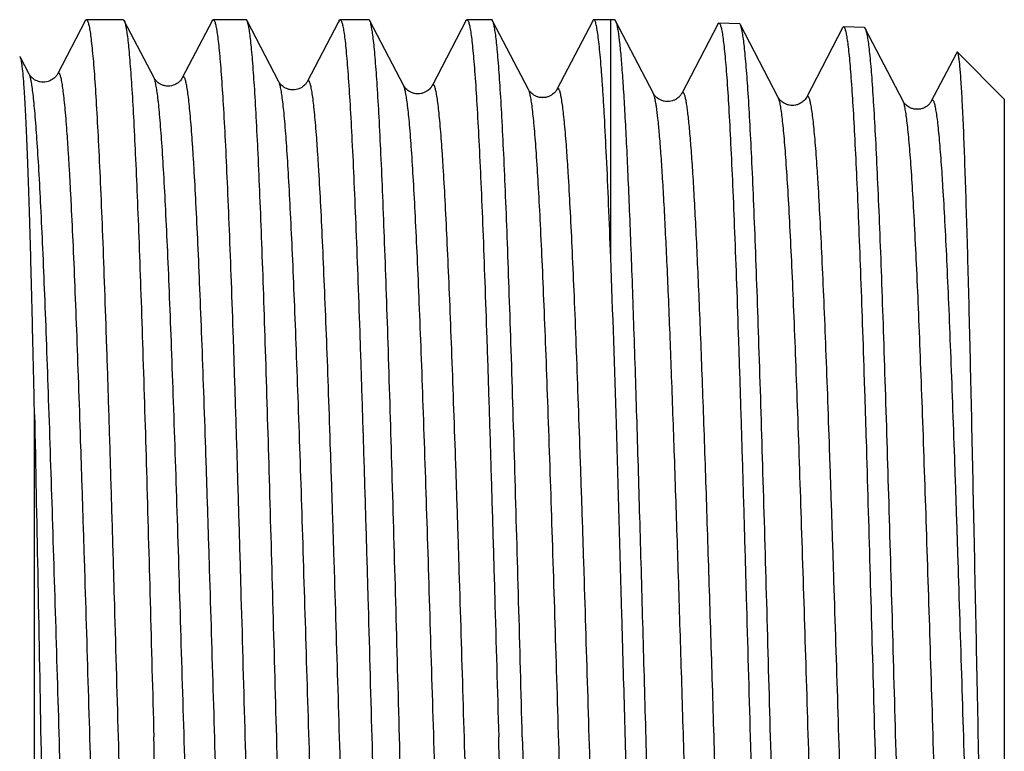
# Model space of a CAD drawing. Units: millimetres. Extents: x 0 to 297, y 0 to 210.
# Drawn here: x 261 to 276, y 120 to 130 of the extents above; entities that cross this region are included whole.
import ezdxf

# ---------------------------------------------------------------- set-up
doc = ezdxf.new("R2010")
doc.units = ezdxf.units.MM
doc.header["$LTSCALE"] = 16.335
doc.layers.get('0').update_dxf_attribs({"linetype": 'CONTINUOUS'})
doc.layers.add('KOSMETIK', color=7, linetype='CONTINUOUS')

msp = doc.modelspace()

# ---------------------------------------------------------------- linework, layer by layer
at = {"color": 7, "linetype": 'Continuous'}
for p, q in [((262.348, 130.339), (261.945, 129.566)), ((262.897, 130.354), (262.364, 130.354)), ((263.345, 129.51), (262.912, 130.34)), ((264.187, 130.339), (263.755, 129.51)), ((264.678, 130.354), (264.203, 130.354)), ((265.155, 129.453), (264.693, 130.34)), ((266.027, 130.339), (266.014, 130.314)), ((266.459, 130.354), (266.043, 130.354)), ((266.965, 129.397), (266.473, 130.34)), ((267.866, 130.339), (267.375, 129.397)), ((268.239, 130.354), (267.882, 130.354)), ((268.775, 129.341), (268.254, 130.34)), ((269.705, 130.339), (269.185, 129.341)), ((269.967, 130.354), (269.721, 130.354)), ((270.021, 130.352), (269.967, 130.354)), ((269.967, 126.909), (269.967, 130.354)), ((270.585, 129.284), (270.036, 130.338)), ((266.014, 130.314), (265.565, 129.453)), ((271.519, 130.291), (270.995, 129.284)), ((271.831, 130.296), (271.535, 130.305)), ((272.395, 129.228), (271.846, 130.281)), ((273.329, 130.234), (272.805, 129.228)), ((273.641, 130.24), (273.345, 130.249)), ((274.205, 129.172), (273.656, 130.225)), ((261.535, 129.566), (261.408, 129.808)), ((274.969, 129.851), (274.614, 129.172)), ((274.983, 129.878), (274.969, 129.851)), ((275.673, 129.204), (274.994, 129.883)), ((261.535, 129.566), (261.535, 129.566)), ((261.945, 129.566), (261.945, 129.566)), ((263.345, 129.51), (263.345, 129.51)), ((263.755, 129.51), (263.755, 129.51)), ((265.155, 129.453), (265.155, 129.453)), ((265.565, 129.453), (265.565, 129.453)), ((267.375, 129.397), (267.375, 129.397)), ((269.185, 129.341), (269.185, 129.341)), ((270.585, 129.284), (270.585, 129.284)), ((270.995, 129.284), (270.995, 129.284)), ((272.395, 129.228), (272.395, 129.228)), ((272.805, 129.228), (272.805, 129.228)), ((275.673, 129.204), (275.673, 110.704)), ((274.205, 129.172), (274.205, 129.172)), ((261.612, 109.915), (261.612, 124.63))]:
    msp.add_line(p, q, dxfattribs=at)
for points, knots in [([(262.348, 130.339), (262.349, 130.341), (262.353, 130.347), (262.359, 130.354), (262.364, 130.354)], [0, 0, 0, 0, 0.345939, 1, 1, 1, 1]), ([(262.364, 130.354), (262.37, 130.354), (262.379, 130.342), (262.386, 130.325), (262.394, 130.302), (262.401, 130.274), (262.411, 130.224), (262.423, 130.146), (262.437, 130.035), (262.451, 129.898), (262.466, 129.738), (262.486, 129.478), (262.51, 129.097), (262.538, 128.574), (262.567, 127.968), (262.595, 127.284), (262.624, 126.531), (262.652, 125.714), (262.681, 124.841), (262.709, 123.921), (262.738, 122.963), (262.776, 121.637), (262.805, 120.631), (262.824, 119.954)], [0, 0, 0, 0, 0.00183, 0.003482, 0.005693, 0.008479, 0.011847, 0.020334, 0.031153, 0.04429, 0.059716, 0.077397, 0.119361, 0.169784, 0.228188, 0.294014, 0.366629, 0.445336, 0.52938, 0.617953, 0.7102, 0.805231, 1, 1, 1, 1]), ([(262.897, 130.354), (262.898, 130.354), (262.902, 130.353), (262.907, 130.348), (262.91, 130.343), (262.912, 130.34)], [0, 0, 0, 0, 0.178419, 0.518116, 1, 1, 1, 1]), ([(262.912, 130.34), (262.918, 130.328), (262.928, 130.295), (262.941, 130.234), (262.954, 130.15), (262.967, 130.043), (262.98, 129.914), (262.999, 129.697), (263.022, 129.371), (263.049, 128.917), (263.075, 128.383), (263.102, 127.772), (263.128, 127.092), (263.155, 126.347), (263.192, 125.245), (263.237, 123.762), (263.289, 121.893), (263.324, 120.608), (263.342, 119.954)], [0, 0, 0, 0, 0.00383, 0.009816, 0.017989, 0.028351, 0.040885, 0.055565, 0.091244, 0.135077, 0.186681, 0.245593, 0.311285, 0.38317, 0.460599, 0.629273, 0.811242, 1, 1, 1, 1]), ([(264.187, 130.339), (264.189, 130.341), (264.192, 130.347), (264.198, 130.354), (264.203, 130.354)], [0, 0, 0, 0, 0.345799, 1, 1, 1, 1]), ([(264.203, 130.354), (264.21, 130.354), (264.218, 130.342), (264.226, 130.325), (264.233, 130.302), (264.24, 130.274), (264.25, 130.224), (264.262, 130.146), (264.276, 130.035), (264.291, 129.898), (264.305, 129.738), (264.325, 129.478), (264.35, 129.097), (264.378, 128.574), (264.406, 127.968), (264.435, 127.285), (264.463, 126.531), (264.492, 125.714), (264.52, 124.841), (264.549, 123.921), (264.577, 122.963), (264.616, 121.637), (264.644, 120.631), (264.663, 119.954)], [0, 0, 0, 0, 0.001829, 0.003481, 0.005693, 0.00848, 0.011848, 0.020334, 0.031153, 0.044291, 0.059716, 0.077398, 0.11936, 0.169783, 0.228185, 0.294011, 0.366626, 0.445333, 0.529377, 0.617951, 0.710197, 0.805229, 1, 1, 1, 1]), ([(264.693, 130.34), (264.692, 130.342), (264.688, 130.348), (264.682, 130.354), (264.678, 130.354)], [0, 0, 0, 0, 0.345807, 1, 1, 1, 1]), ([(265.123, 119.954), (265.105, 120.608), (265.07, 121.893), (265.017, 123.762), (264.972, 125.245), (264.936, 126.347), (264.909, 127.092), (264.882, 127.772), (264.856, 128.383), (264.829, 128.917), (264.803, 129.371), (264.78, 129.697), (264.761, 129.914), (264.748, 130.043), (264.735, 130.15), (264.722, 130.234), (264.709, 130.295), (264.699, 130.328), (264.693, 130.34)], [0, 0, 0, 0, 0.188757, 0.37073, 0.539405, 0.616834, 0.688718, 0.75441, 0.813321, 0.864925, 0.908758, 0.944436, 0.959116, 0.97165, 0.982011, 0.990184, 0.996171, 1, 1, 1, 1]), ([(266.027, 130.339), (266.028, 130.341), (266.031, 130.347), (266.038, 130.354), (266.043, 130.354)], [0, 0, 0, 0, 0.345802, 1, 1, 1, 1]), ([(266.043, 130.354), (266.049, 130.354), (266.058, 130.342), (266.065, 130.325), (266.072, 130.302), (266.079, 130.274), (266.089, 130.224), (266.102, 130.146), (266.116, 130.035), (266.13, 129.898), (266.144, 129.738), (266.164, 129.478), (266.189, 129.097), (266.217, 128.574), (266.245, 127.968), (266.274, 127.285), (266.302, 126.531), (266.331, 125.714), (266.359, 124.841), (266.388, 123.921), (266.417, 122.963), (266.455, 121.637), (266.483, 120.631), (266.502, 119.954)], [0, 0, 0, 0, 0.001829, 0.003481, 0.005693, 0.00848, 0.011847, 0.020333, 0.031153, 0.04429, 0.059715, 0.077396, 0.119358, 0.16978, 0.228182, 0.294007, 0.366622, 0.445328, 0.529373, 0.617948, 0.710197, 0.80523, 1, 1, 1, 1]), ([(266.473, 130.34), (266.472, 130.342), (266.469, 130.348), (266.463, 130.354), (266.459, 130.354)], [0, 0, 0, 0, 0.345808, 1, 1, 1, 1]), ([(266.904, 119.954), (266.886, 120.608), (266.851, 121.893), (266.798, 123.762), (266.753, 125.245), (266.716, 126.347), (266.69, 127.092), (266.663, 127.772), (266.637, 128.383), (266.61, 128.917), (266.584, 129.371), (266.561, 129.697), (266.542, 129.914), (266.528, 130.043), (266.515, 130.15), (266.502, 130.234), (266.489, 130.295), (266.48, 130.328), (266.473, 130.34)], [0, 0, 0, 0, 0.188756, 0.370725, 0.539398, 0.616826, 0.688711, 0.754404, 0.813317, 0.864923, 0.908757, 0.944436, 0.959116, 0.97165, 0.982011, 0.990184, 0.996171, 1, 1, 1, 1]), ([(267.866, 130.339), (267.867, 130.341), (267.871, 130.347), (267.877, 130.354), (267.882, 130.354)], [0, 0, 0, 0, 0.345799, 1, 1, 1, 1]), ([(267.882, 130.354), (267.888, 130.354), (267.897, 130.342), (267.904, 130.325), (267.911, 130.302), (267.918, 130.274), (267.929, 130.224), (267.941, 130.146), (267.955, 130.035), (267.969, 129.898), (267.983, 129.738), (268.004, 129.478), (268.028, 129.097), (268.056, 128.574), (268.085, 127.968), (268.113, 127.284), (268.142, 126.531), (268.17, 125.714), (268.199, 124.841), (268.227, 123.921), (268.256, 122.963), (268.294, 121.637), (268.323, 120.631), (268.342, 119.954)], [0, 0, 0, 0, 0.001829, 0.003481, 0.005693, 0.00848, 0.011847, 0.020333, 0.031153, 0.04429, 0.059715, 0.077397, 0.119359, 0.169784, 0.228187, 0.294014, 0.36663, 0.445336, 0.52938, 0.617954, 0.7102, 0.805231, 1, 1, 1, 1]), ([(268.254, 130.34), (268.253, 130.342), (268.25, 130.348), (268.244, 130.354), (268.239, 130.354)], [0, 0, 0, 0, 0.3458, 1, 1, 1, 1]), ([(268.684, 119.954), (268.667, 120.608), (268.632, 121.893), (268.579, 123.762), (268.534, 125.245), (268.497, 126.347), (268.47, 127.092), (268.444, 127.772), (268.417, 128.383), (268.391, 128.917), (268.364, 129.371), (268.341, 129.697), (268.322, 129.914), (268.309, 130.043), (268.296, 130.15), (268.283, 130.234), (268.27, 130.295), (268.26, 130.328), (268.254, 130.34)], [0, 0, 0, 0, 0.188758, 0.370728, 0.5394, 0.616829, 0.688714, 0.754406, 0.813318, 0.864922, 0.908756, 0.944435, 0.959115, 0.971649, 0.98201, 0.990184, 0.996171, 1, 1, 1, 1]), ([(269.721, 130.354), (269.72, 130.354), (269.716, 130.353), (269.71, 130.348), (269.707, 130.342), (269.705, 130.339)], [0, 0, 0, 0, 0.178424, 0.518126, 1, 1, 1, 1]), ([(269.967, 126.909), (269.957, 127.165), (269.938, 127.651), (269.907, 128.335), (269.881, 128.848), (269.86, 129.211), (269.845, 129.445), (269.83, 129.654), (269.814, 129.836), (269.799, 129.99), (269.784, 130.118), (269.771, 130.206), (269.76, 130.263), (269.753, 130.295), (269.745, 130.32), (269.738, 130.338), (269.731, 130.35), (269.724, 130.354), (269.721, 130.354)], [0, 0, 0, 0, 0.222607, 0.420851, 0.592429, 0.667647, 0.735549, 0.79594, 0.848659, 0.893578, 0.930583, 0.959601, 0.97111, 0.980623, 0.988158, 0.993759, 0.997558, 1, 1, 1, 1]), ([(270.021, 130.352), (270.024, 130.352), (270.03, 130.348), (270.034, 130.342), (270.036, 130.338)], [0, 0, 0, 0, 0.388967, 1, 1, 1, 1]), ([(270.036, 130.338), (270.041, 130.329), (270.049, 130.305), (270.059, 130.261), (270.07, 130.203), (270.081, 130.13), (270.091, 130.042), (270.107, 129.896), (270.126, 129.679), (270.147, 129.375), (270.169, 129.018), (270.19, 128.608), (270.212, 128.148), (270.234, 127.642), (270.264, 126.88), (270.301, 125.834), (270.344, 124.483), (270.387, 123.028), (270.43, 121.502), (270.474, 119.941), (270.517, 118.38), (270.573, 116.403), (270.629, 114.544), (270.69, 112.845), (270.721, 112.087), (270.737, 111.736)], [0, 0, 0, 0, 0.001637, 0.004041, 0.007224, 0.01119, 0.015936, 0.02146, 0.034807, 0.051162, 0.070432, 0.09251, 0.11727, 0.144569, 0.174252, 0.240072, 0.313215, 0.391999, 0.474609, 0.55914, 0.643644, 0.72617, 0.877761, 0.943327, 1, 1, 1, 1]), ([(271.519, 130.291), (271.521, 130.293), (271.524, 130.299), (271.53, 130.306), (271.535, 130.305)], [0, 0, 0, 0, 0.347485, 1, 1, 1, 1]), ([(271.535, 130.305), (271.538, 130.305), (271.544, 130.302), (271.55, 130.291), (271.557, 130.275), (271.564, 130.253), (271.571, 130.225), (271.581, 130.175), (271.593, 130.097), (271.607, 129.986), (271.621, 129.85), (271.635, 129.69), (271.655, 129.431), (271.679, 129.051), (271.707, 128.531), (271.735, 127.927), (271.763, 127.247), (271.791, 126.497), (271.819, 125.684), (271.847, 124.816), (271.875, 123.901), (271.903, 122.948), (271.941, 121.628), (271.969, 120.627), (271.988, 119.954)], [0, 0, 0, 0, 0.000753, 0.001898, 0.003565, 0.005791, 0.008593, 0.011976, 0.02049, 0.031335, 0.044495, 0.05994, 0.077639, 0.119628, 0.170067, 0.228476, 0.294299, 0.366903, 0.445591, 0.529609, 0.618152, 0.71036, 0.805347, 1, 1, 1, 1]), ([(271.846, 130.281), (271.844, 130.285), (271.84, 130.292), (271.834, 130.296), (271.831, 130.296)], [0, 0, 0, 0, 0.611011, 1, 1, 1, 1]), ([(272.283, 119.954), (272.265, 120.604), (272.23, 121.881), (272.176, 123.738), (272.13, 125.212), (272.093, 126.307), (272.066, 127.048), (272.039, 127.725), (272.012, 128.332), (271.985, 128.863), (271.958, 129.315), (271.935, 129.639), (271.915, 129.856), (271.902, 129.985), (271.889, 130.091), (271.875, 130.176), (271.862, 130.237), (271.852, 130.27), (271.846, 130.281)], [0, 0, 0, 0, 0.188607, 0.370457, 0.539048, 0.616451, 0.688321, 0.754012, 0.812935, 0.864564, 0.908437, 0.944169, 0.958882, 0.971453, 0.981856, 0.990076, 0.996114, 1, 1, 1, 1]), ([(273.345, 130.249), (273.344, 130.249), (273.34, 130.248), (273.334, 130.243), (273.331, 130.238), (273.329, 130.234)], [0, 0, 0, 0, 0.178331, 0.516909, 1, 1, 1, 1]), ([(274.221, 109.739), (274.215, 109.759), (274.205, 109.806), (274.192, 109.89), (274.179, 109.996), (274.159, 110.182), (274.136, 110.469), (274.109, 110.878), (274.082, 111.369), (274.055, 111.937), (274.028, 112.578), (273.99, 113.56), (273.944, 114.92), (273.89, 116.677), (273.837, 118.551), (273.783, 120.477), (273.729, 122.384), (273.684, 123.931), (273.647, 125.107), (273.619, 125.925), (273.592, 126.69), (273.565, 127.393), (273.538, 128.03), (273.511, 128.594), (273.484, 129.08), (273.461, 129.435), (273.442, 129.676), (273.428, 129.825), (273.415, 129.951), (273.401, 130.055), (273.39, 130.128), (273.38, 130.174), (273.373, 130.2), (273.366, 130.221), (273.359, 130.237), (273.351, 130.249), (273.345, 130.249)], [0, 0, 0, 0, 0.003012, 0.007122, 0.01233, 0.018629, 0.034444, 0.054437, 0.07843, 0.106208, 0.137523, 0.172092, 0.249718, 0.336293, 0.428699, 0.523609, 0.617608, 0.707315, 0.749542, 0.789506, 0.826847, 0.861229, 0.892345, 0.919915, 0.943692, 0.963466, 0.971796, 0.979064, 0.985255, 0.990357, 0.994363, 0.995956, 0.997276, 0.998326, 0.999114, 1, 1, 1, 1]), ([(273.641, 130.24), (273.644, 130.24), (273.65, 130.235), (273.654, 130.229), (273.656, 130.225)], [0, 0, 0, 0, 0.38902, 1, 1, 1, 1]), ([(273.656, 130.225), (273.657, 130.223), (273.662, 130.214), (273.665, 130.204), (273.667, 130.196)], [0, 0, 0, 0, 0.207516, 1, 1, 1, 1]), ([(273.667, 130.196), (273.673, 130.178), (273.683, 130.132), (273.696, 130.053), (273.71, 129.95), (273.729, 129.768), (273.753, 129.486), (273.779, 129.083), (273.806, 128.598), (273.833, 128.034), (273.861, 127.397), (273.888, 126.693), (273.915, 125.928), (273.952, 124.806), (273.998, 123.307), (274.052, 121.431), (274.106, 119.502), (274.16, 117.589), (274.206, 116.037), (274.243, 114.856), (274.27, 114.035), (274.297, 113.267), (274.325, 112.56), (274.352, 111.921), (274.379, 111.354), (274.406, 110.866), (274.429, 110.51), (274.449, 110.268), (274.462, 110.119), (274.476, 109.992), (274.489, 109.889), (274.501, 109.816), (274.511, 109.77), (274.518, 109.744), (274.524, 109.723), (274.531, 109.708), (274.54, 109.696), (274.546, 109.696)], [0, 0, 0, 0, 0.002838, 0.006777, 0.011818, 0.017954, 0.033465, 0.053181, 0.076927, 0.104493, 0.13563, 0.170058, 0.207466, 0.247516, 0.334068, 0.426588, 0.521727, 0.616041, 0.706116, 0.748535, 0.788688, 0.826211, 0.860765, 0.892035, 0.919737, 0.943622, 0.963475, 0.971833, 0.979119, 0.98532, 0.990425, 0.994423, 0.996008, 0.997319, 0.998359, 0.999135, 1, 1, 1, 1]), ([(261.408, 129.808), (261.408, 129.81), (261.406, 129.812), (261.403, 129.815), (261.4, 129.817), (261.398, 129.816), (261.397, 129.815)], [0, 0, 0, 0, 0.350315, 0.60637, 0.800969, 1, 1, 1, 1]), ([(261.612, 124.63), (261.604, 124.99), (261.589, 125.679), (261.565, 126.659), (261.544, 127.408), (261.527, 127.948), (261.514, 128.303), (261.501, 128.624), (261.489, 128.908), (261.476, 129.155), (261.463, 129.363), (261.45, 129.532), (261.439, 129.647), (261.429, 129.719), (261.423, 129.758), (261.416, 129.787), (261.411, 129.802), (261.408, 129.808)], [0, 0, 0, 0, 0.208632, 0.39871, 0.567055, 0.642203, 0.710897, 0.772854, 0.827809, 0.875534, 0.915824, 0.948513, 0.973471, 0.983022, 0.990617, 0.996265, 1, 1, 1, 1]), ([(274.994, 129.883), (274.993, 129.884), (274.991, 129.885), (274.988, 129.885), (274.985, 129.882), (274.984, 129.88), (274.983, 129.878)], [0, 0, 0, 0, 0.222283, 0.41062, 0.653604, 1, 1, 1, 1]), ([(275.553, 110.843), (275.546, 110.919), (275.533, 111.096), (275.515, 111.399), (275.498, 111.778), (275.473, 112.422), (275.443, 113.384), (275.408, 114.701), (275.373, 116.202), (275.339, 117.836), (275.304, 119.546), (275.27, 121.277), (275.235, 122.97), (275.206, 124.333), (275.183, 125.364), (275.166, 126.077), (275.149, 126.743), (275.131, 127.354), (275.114, 127.908), (275.097, 128.399), (275.083, 128.767), (275.071, 129.028), (275.062, 129.197), (275.054, 129.347), (275.045, 129.48), (275.037, 129.594), (275.029, 129.689), (275.02, 129.764), (275.013, 129.816), (275.007, 129.847), (275.003, 129.864), (274.999, 129.875), (274.996, 129.881), (274.994, 129.883)], [0, 0, 0, 0, 0.011932, 0.027944, 0.047894, 0.071606, 0.129438, 0.199417, 0.279126, 0.365845, 0.45665, 0.548514, 0.638405, 0.72339, 0.763176, 0.800727, 0.835744, 0.86795, 0.897092, 0.922942, 0.945304, 0.955121, 0.964004, 0.971938, 0.978906, 0.984897, 0.989901, 0.993911, 0.996923, 0.998055, 0.998941, 0.999585, 1, 1, 1, 1]), ([(261.945, 129.566), (261.941, 129.559), (261.928, 129.538), (261.893, 129.5), (261.829, 129.461), (261.755, 129.444), (261.692, 129.451), (261.637, 129.468), (261.587, 129.5), (261.551, 129.537), (261.539, 129.559), (261.535, 129.566)], [0, 0, 0, 0, 0.049157, 0.150644, 0.309373, 0.500422, 0.597024, 0.690183, 0.849867, 0.950419, 1, 1, 1, 1]), ([(262.44, 110.371), (262.438, 110.367), (262.434, 110.361), (262.426, 110.354), (262.417, 110.355), (262.41, 110.364), (262.403, 110.376), (262.396, 110.395), (262.39, 110.419), (262.383, 110.449), (262.376, 110.485), (262.366, 110.543), (262.353, 110.631), (262.339, 110.753), (262.326, 110.898), (262.311, 111.064), (262.297, 111.251), (262.283, 111.46), (262.269, 111.689), (262.255, 111.938), (262.236, 112.309), (262.212, 112.817), (262.184, 113.477), (262.156, 114.199), (262.128, 114.977), (262.099, 115.803), (262.071, 116.669), (262.033, 117.88), (261.987, 119.429), (261.931, 121.287), (261.876, 123.095), (261.828, 124.539), (261.79, 125.616), (261.762, 126.347), (261.734, 127.017), (261.706, 127.619), (261.678, 128.148), (261.65, 128.598), (261.626, 128.921), (261.606, 129.137), (261.593, 129.267), (261.579, 129.374), (261.565, 129.459), (261.552, 129.52), (261.541, 129.554), (261.535, 129.566)], [0, 0, 0, 0, 0.000665, 0.001111, 0.001482, 0.001988, 0.002734, 0.003751, 0.005052, 0.006643, 0.008525, 0.010699, 0.01592, 0.022302, 0.029832, 0.038492, 0.048264, 0.059125, 0.071048, 0.084006, 0.097969, 0.128767, 0.16315, 0.200783, 0.241307, 0.284331, 0.329441, 0.376201, 0.472863, 0.570605, 0.665673, 0.754422, 0.79535, 0.833449, 0.868353, 0.899729, 0.927276, 0.950733, 0.969879, 0.977778, 0.984537, 0.990144, 0.994586, 0.997866, 1, 1, 1, 1]), ([(262.85, 110.371), (262.844, 110.383), (262.833, 110.416), (262.82, 110.478), (262.806, 110.563), (262.792, 110.67), (262.778, 110.8), (262.758, 111.017), (262.734, 111.341), (262.706, 111.792), (262.678, 112.322), (262.65, 112.925), (262.622, 113.596), (262.594, 114.328), (262.556, 115.407), (262.509, 116.851), (262.453, 118.66), (262.398, 120.519), (262.351, 122.067), (262.313, 123.277), (262.285, 124.143), (262.257, 124.968), (262.229, 125.745), (262.201, 126.466), (262.173, 127.125), (262.149, 127.632), (262.129, 128.001), (262.115, 128.25), (262.101, 128.479), (262.087, 128.687), (262.073, 128.874), (262.059, 129.04), (262.045, 129.184), (262.031, 129.306), (262.019, 129.393), (262.009, 129.452), (262.002, 129.488), (261.995, 129.517), (261.988, 129.542), (261.982, 129.56), (261.975, 129.573), (261.968, 129.581), (261.958, 129.583), (261.951, 129.576), (261.947, 129.57), (261.945, 129.566)], [0, 0, 0, 0, 0.002139, 0.005427, 0.009883, 0.015502, 0.022279, 0.030198, 0.049388, 0.072897, 0.100501, 0.131934, 0.166897, 0.205051, 0.246031, 0.334863, 0.429981, 0.52773, 0.624357, 0.671085, 0.716154, 0.759131, 0.799602, 0.83718, 0.871504, 0.902245, 0.91618, 0.929112, 0.94101, 0.951847, 0.961598, 0.970238, 0.97775, 0.984117, 0.989327, 0.991495, 0.993372, 0.99496, 0.996259, 0.997275, 0.998019, 0.998524, 0.998894, 0.999338, 1, 1, 1, 1]), ([(263.755, 129.51), (263.752, 129.503), (263.738, 129.482), (263.704, 129.444), (263.639, 129.405), (263.566, 129.387), (263.503, 129.395), (263.459, 129.408), (263.422, 129.428), (263.393, 129.45), (263.373, 129.47), (263.356, 129.489), (263.349, 129.502), (263.345, 129.509)], [0, 0, 0, 0, 0.048751, 0.149826, 0.307677, 0.498671, 0.595571, 0.688987, 0.774277, 0.848323, 0.907943, 0.950731, 1, 1, 1, 1]), ([(264.25, 110.427), (264.248, 110.423), (264.244, 110.417), (264.237, 110.41), (264.227, 110.412), (264.22, 110.42), (264.213, 110.432), (264.207, 110.451), (264.2, 110.475), (264.193, 110.504), (264.186, 110.54), (264.176, 110.598), (264.164, 110.685), (264.15, 110.806), (264.136, 110.95), (264.122, 111.115), (264.108, 111.301), (264.093, 111.508), (264.074, 111.825), (264.05, 112.269), (264.022, 112.856), (263.994, 113.512), (263.966, 114.23), (263.938, 115.004), (263.909, 115.825), (263.881, 116.686), (263.843, 117.889), (263.797, 119.429), (263.741, 121.277), (263.686, 123.074), (263.639, 124.509), (263.6, 125.58), (263.572, 126.307), (263.544, 126.974), (263.516, 127.573), (263.488, 128.098), (263.461, 128.546), (263.436, 128.868), (263.417, 129.083), (263.403, 129.212), (263.389, 129.318), (263.375, 129.403), (263.362, 129.464), (263.351, 129.498), (263.345, 129.51)], [0, 0, 0, 0, 0.00067, 0.001121, 0.001493, 0.001998, 0.002741, 0.003756, 0.005054, 0.006641, 0.008518, 0.010689, 0.015903, 0.022277, 0.029799, 0.038452, 0.048217, 0.059069, 0.070986, 0.097892, 0.128679, 0.163048, 0.200671, 0.241186, 0.284201, 0.329303, 0.376058, 0.472713, 0.570454, 0.665528, 0.754288, 0.795224, 0.833332, 0.868248, 0.899636, 0.927196, 0.950668, 0.969829, 0.977736, 0.984503, 0.990117, 0.994569, 0.997857, 1, 1, 1, 1]), ([(264.66, 110.427), (264.654, 110.439), (264.643, 110.472), (264.63, 110.534), (264.616, 110.619), (264.602, 110.726), (264.588, 110.855), (264.568, 111.071), (264.544, 111.393), (264.516, 111.842), (264.488, 112.368), (264.46, 112.968), (264.432, 113.636), (264.404, 114.364), (264.366, 115.437), (264.318, 116.873), (264.263, 118.671), (264.208, 120.519), (264.161, 122.059), (264.123, 123.261), (264.095, 124.121), (264.067, 124.942), (264.039, 125.714), (264.011, 126.431), (263.983, 127.086), (263.955, 127.672), (263.931, 128.115), (263.911, 128.431), (263.897, 128.638), (263.883, 128.824), (263.869, 128.988), (263.855, 129.131), (263.841, 129.252), (263.829, 129.339), (263.819, 129.397), (263.812, 129.432), (263.805, 129.462), (263.798, 129.486), (263.791, 129.504), (263.785, 129.517), (263.778, 129.525), (263.768, 129.526), (263.761, 129.52), (263.757, 129.513), (263.755, 129.51)], [0, 0, 0, 0, 0.002149, 0.005445, 0.00991, 0.015539, 0.022323, 0.03025, 0.049457, 0.072982, 0.100599, 0.132047, 0.167022, 0.205188, 0.246178, 0.335025, 0.430152, 0.527902, 0.624524, 0.671246, 0.716308, 0.759275, 0.799736, 0.837301, 0.871611, 0.902338, 0.929188, 0.941079, 0.951907, 0.961648, 0.97028, 0.977782, 0.98414, 0.989341, 0.991505, 0.993378, 0.99496, 0.996255, 0.997267, 0.998008, 0.998512, 0.998883, 0.999332, 1, 1, 1, 1]), ([(265.565, 129.453), (265.561, 129.446), (265.553, 129.433), (265.537, 129.414), (265.507, 129.384), (265.449, 129.348), (265.375, 129.331), (265.312, 129.339), (265.257, 129.356), (265.207, 129.388), (265.172, 129.425), (265.159, 129.446), (265.155, 129.453)], [0, 0, 0, 0, 0.049368, 0.091734, 0.1505, 0.309599, 0.50026, 0.597255, 0.690921, 0.849919, 0.950686, 1, 1, 1, 1]), ([(266.06, 110.483), (266.058, 110.479), (266.054, 110.473), (266.047, 110.466), (266.037, 110.468), (266.03, 110.476), (266.023, 110.488), (266.017, 110.506), (266.01, 110.53), (266.003, 110.56), (265.996, 110.595), (265.986, 110.652), (265.974, 110.739), (265.96, 110.859), (265.946, 111.002), (265.932, 111.166), (265.918, 111.351), (265.904, 111.557), (265.884, 111.871), (265.86, 112.312), (265.832, 112.896), (265.804, 113.548), (265.776, 114.261), (265.748, 115.03), (265.72, 115.846), (265.691, 116.702), (265.654, 117.898), (265.607, 119.429), (265.551, 121.266), (265.496, 123.053), (265.449, 124.479), (265.41, 125.544), (265.382, 126.268), (265.354, 126.93), (265.326, 127.526), (265.298, 128.049), (265.271, 128.494), (265.247, 128.814), (265.227, 129.028), (265.213, 129.156), (265.199, 129.263), (265.185, 129.347), (265.172, 129.408), (265.161, 129.441), (265.155, 129.453)], [0, 0, 0, 0, 0.000674, 0.001129, 0.001503, 0.002006, 0.002747, 0.003759, 0.005054, 0.006637, 0.008511, 0.010677, 0.015884, 0.02225, 0.029764, 0.038409, 0.048167, 0.059012, 0.070921, 0.097814, 0.128586, 0.162943, 0.200555, 0.241059, 0.284066, 0.329161, 0.37591, 0.472558, 0.570298, 0.665379, 0.754152, 0.795096, 0.833214, 0.868141, 0.899541, 0.927115, 0.950601, 0.969777, 0.977692, 0.984468, 0.99009, 0.994551, 0.997849, 1, 1, 1, 1]), ([(266.47, 110.483), (266.464, 110.495), (266.453, 110.529), (266.44, 110.59), (266.426, 110.674), (266.412, 110.781), (266.398, 110.909), (266.378, 111.124), (266.354, 111.445), (266.326, 111.891), (266.298, 112.415), (266.27, 113.012), (266.242, 113.675), (266.214, 114.4), (266.176, 115.466), (266.128, 116.893), (266.073, 118.681), (266.017, 120.519), (265.971, 122.049), (265.933, 123.244), (265.905, 124.099), (265.877, 124.914), (265.849, 125.682), (265.82, 126.394), (265.793, 127.045), (265.765, 127.628), (265.741, 128.068), (265.721, 128.382), (265.707, 128.587), (265.693, 128.772), (265.679, 128.936), (265.665, 129.078), (265.651, 129.198), (265.639, 129.284), (265.629, 129.342), (265.622, 129.377), (265.615, 129.406), (265.608, 129.43), (265.601, 129.448), (265.595, 129.461), (265.587, 129.469), (265.578, 129.47), (265.571, 129.463), (265.567, 129.457), (265.565, 129.453)], [0, 0, 0, 0, 0.002158, 0.005465, 0.009936, 0.015574, 0.022367, 0.030301, 0.049522, 0.073059, 0.100688, 0.132146, 0.167129, 0.205303, 0.246298, 0.335152, 0.430279, 0.528024, 0.624635, 0.671351, 0.716405, 0.759364, 0.799815, 0.83737, 0.871671, 0.902387, 0.929226, 0.941111, 0.951935, 0.96167, 0.970297, 0.977795, 0.984148, 0.989344, 0.991506, 0.993377, 0.994958, 0.996251, 0.997261, 0.998001, 0.998504, 0.998877, 0.999329, 1, 1, 1, 1]), ([(267.375, 129.397), (267.371, 129.39), (267.363, 129.377), (267.348, 129.357), (267.327, 129.337), (267.297, 129.316), (267.26, 129.296), (267.216, 129.282), (267.169, 129.277), (267.122, 129.282), (267.079, 129.296), (267.041, 129.316), (267, 129.346), (266.976, 129.376), (266.965, 129.397)], [0, 0, 0, 0, 0.049861, 0.092051, 0.149589, 0.224794, 0.312226, 0.405552, 0.501357, 0.597213, 0.690757, 0.778157, 0.85259, 1, 1, 1, 1]), ([(267.87, 110.54), (267.868, 110.536), (267.864, 110.53), (267.857, 110.523), (267.848, 110.524), (267.84, 110.532), (267.834, 110.544), (267.827, 110.562), (267.82, 110.586), (267.813, 110.615), (267.806, 110.65), (267.796, 110.707), (267.784, 110.793), (267.77, 110.912), (267.756, 111.054), (267.742, 111.216), (267.728, 111.4), (267.714, 111.605), (267.694, 111.918), (267.67, 112.356), (267.642, 112.936), (267.614, 113.583), (267.586, 114.293), (267.558, 115.056), (267.53, 115.868), (267.502, 116.718), (267.464, 117.907), (267.417, 119.428), (267.361, 121.255), (267.306, 123.031), (267.259, 124.45), (267.22, 125.509), (267.192, 126.228), (267.164, 126.887), (267.136, 127.479), (267.108, 127.999), (267.081, 128.442), (267.057, 128.76), (267.037, 128.974), (267.023, 129.101), (267.009, 129.207), (266.995, 129.29), (266.982, 129.352), (266.971, 129.385), (266.965, 129.397)], [0, 0, 0, 0, 0.000679, 0.001138, 0.001513, 0.002016, 0.002753, 0.003761, 0.005053, 0.006633, 0.008504, 0.010666, 0.015865, 0.022223, 0.02973, 0.038367, 0.048116, 0.058955, 0.070856, 0.097734, 0.128492, 0.162837, 0.200436, 0.240929, 0.283927, 0.329013, 0.375756, 0.472395, 0.570134, 0.665219, 0.754004, 0.794957, 0.833085, 0.868023, 0.899436, 0.927025, 0.950526, 0.969719, 0.977643, 0.984429, 0.99006, 0.99453, 0.997838, 1, 1, 1, 1]), ([(268.28, 110.54), (268.273, 110.552), (268.263, 110.585), (268.249, 110.646), (268.236, 110.73), (268.222, 110.836), (268.208, 110.964), (268.188, 111.178), (268.164, 111.497), (268.136, 111.941), (268.108, 112.462), (268.08, 113.055), (268.052, 113.715), (268.024, 114.435), (267.986, 115.495), (267.938, 116.915), (267.883, 118.692), (267.827, 120.519), (267.781, 122.039), (267.743, 123.228), (267.715, 124.078), (267.686, 124.888), (267.658, 125.651), (267.63, 126.359), (267.602, 127.005), (267.574, 127.584), (267.55, 128.022), (267.531, 128.334), (267.517, 128.538), (267.503, 128.721), (267.489, 128.884), (267.475, 129.025), (267.461, 129.144), (267.449, 129.23), (267.439, 129.287), (267.432, 129.322), (267.425, 129.351), (267.418, 129.374), (267.411, 129.392), (267.404, 129.405), (267.397, 129.413), (267.388, 129.414), (267.381, 129.407), (267.377, 129.401), (267.375, 129.397)], [0, 0, 0, 0, 0.002167, 0.005483, 0.009964, 0.015609, 0.022411, 0.030353, 0.04959, 0.073142, 0.100786, 0.132255, 0.167251, 0.205434, 0.246437, 0.335305, 0.430438, 0.528182, 0.624786, 0.671496, 0.716542, 0.759492, 0.799932, 0.837476, 0.871764, 0.902466, 0.929292, 0.941169, 0.951984, 0.961713, 0.970332, 0.977822, 0.984167, 0.989355, 0.991513, 0.99338, 0.994958, 0.996248, 0.997255, 0.997992, 0.998494, 0.998869, 0.999325, 1, 1, 1, 1]), ([(269.185, 129.341), (269.181, 129.333), (269.173, 129.32), (269.158, 129.301), (269.137, 129.281), (269.107, 129.26), (269.07, 129.24), (269.026, 129.226), (268.979, 129.221), (268.932, 129.226), (268.889, 129.24), (268.852, 129.26), (268.81, 129.29), (268.786, 129.319), (268.775, 129.341)], [0, 0, 0, 0, 0.049784, 0.091954, 0.14949, 0.22471, 0.312165, 0.405521, 0.501358, 0.597246, 0.690821, 0.778246, 0.852691, 1, 1, 1, 1]), ([(269.68, 110.596), (269.678, 110.592), (269.675, 110.586), (269.667, 110.579), (269.658, 110.58), (269.651, 110.588), (269.644, 110.6), (269.637, 110.618), (269.63, 110.641), (269.623, 110.67), (269.616, 110.704), (269.606, 110.761), (269.594, 110.847), (269.58, 110.965), (269.566, 111.106), (269.552, 111.267), (269.538, 111.45), (269.524, 111.653), (269.504, 111.964), (269.48, 112.399), (269.452, 112.975), (269.424, 113.619), (269.396, 114.324), (269.368, 115.083), (269.34, 115.889), (269.312, 116.734), (269.274, 117.916), (269.227, 119.428), (269.172, 121.244), (269.116, 123.01), (269.069, 124.42), (269.03, 125.473), (269.002, 126.188), (268.974, 126.843), (268.946, 127.432), (268.919, 127.95), (268.891, 128.39), (268.867, 128.707), (268.847, 128.919), (268.833, 129.046), (268.819, 129.151), (268.805, 129.234), (268.792, 129.295), (268.781, 129.329), (268.775, 129.341)], [0, 0, 0, 0, 0.000684, 0.001148, 0.001525, 0.002026, 0.002762, 0.003767, 0.005055, 0.00663, 0.008498, 0.010656, 0.015848, 0.022198, 0.029697, 0.038327, 0.048068, 0.058898, 0.070793, 0.097656, 0.128401, 0.162733, 0.20032, 0.240804, 0.283792, 0.328871, 0.375607, 0.472239, 0.569977, 0.665068, 0.753865, 0.794826, 0.832965, 0.867913, 0.89934, 0.926942, 0.950458, 0.969667, 0.977599, 0.984392, 0.990033, 0.994512, 0.997828, 1, 1, 1, 1]), ([(270.09, 110.596), (270.083, 110.608), (270.073, 110.641), (270.059, 110.702), (270.046, 110.786), (270.032, 110.891), (270.018, 111.019), (269.998, 111.231), (269.974, 111.549), (269.946, 111.99), (269.918, 112.508), (269.89, 113.098), (269.862, 113.755), (269.834, 114.471), (269.795, 115.525), (269.748, 116.936), (269.693, 118.703), (269.637, 120.519), (269.591, 122.03), (269.553, 123.211), (269.524, 124.056), (269.496, 124.861), (269.468, 125.619), (269.44, 126.323), (269.412, 126.966), (269.384, 127.541), (269.36, 127.975), (269.341, 128.285), (269.327, 128.488), (269.313, 128.67), (269.299, 128.832), (269.285, 128.972), (269.271, 129.09), (269.259, 129.175), (269.249, 129.232), (269.242, 129.267), (269.235, 129.295), (269.228, 129.319), (269.221, 129.336), (269.214, 129.349), (269.207, 129.356), (269.198, 129.357), (269.19, 129.351), (269.187, 129.345), (269.185, 129.341)], [0, 0, 0, 0, 0.002176, 0.005501, 0.009991, 0.015646, 0.022455, 0.030407, 0.049659, 0.073226, 0.100883, 0.132366, 0.167373, 0.205566, 0.246579, 0.335458, 0.430597, 0.528341, 0.624938, 0.671641, 0.71668, 0.75962, 0.80005, 0.837582, 0.871856, 0.902546, 0.929356, 0.941226, 0.952033, 0.961754, 0.970366, 0.977847, 0.984184, 0.989365, 0.99152, 0.993383, 0.994956, 0.996242, 0.997247, 0.997982, 0.998483, 0.998859, 0.99932, 1, 1, 1, 1]), ([(270.995, 129.284), (270.991, 129.277), (270.978, 129.256), (270.952, 129.229), (270.917, 129.203), (270.866, 129.176), (270.805, 129.163), (270.742, 129.169), (270.698, 129.184), (270.661, 129.204), (270.632, 129.225), (270.612, 129.245), (270.597, 129.265), (270.589, 129.277), (270.585, 129.284)], [0, 0, 0, 0, 0.049523, 0.149718, 0.225258, 0.311979, 0.500015, 0.59631, 0.690603, 0.778241, 0.851953, 0.908788, 0.951074, 1, 1, 1, 1]), ([(271.284, 112.569), (271.268, 112.884), (271.237, 113.563), (271.177, 115.085), (271.121, 116.751), (271.065, 118.523), (271.022, 119.922), (270.979, 121.322), (270.936, 122.691), (270.892, 123.997), (270.849, 125.211), (270.813, 126.152), (270.783, 126.837), (270.761, 127.294), (270.739, 127.709), (270.718, 128.079), (270.696, 128.402), (270.675, 128.678), (270.653, 128.903), (270.635, 129.059), (270.619, 129.157), (270.608, 129.212), (270.598, 129.253), (270.59, 129.275), (270.585, 129.284)], [0, 0, 0, 0, 0.056526, 0.121906, 0.273054, 0.35535, 0.439638, 0.523982, 0.606448, 0.685144, 0.758267, 0.824143, 0.853885, 0.881264, 0.906127, 0.92833, 0.947749, 0.964274, 0.977815, 0.988301, 0.992385, 0.995692, 0.998225, 1, 1, 1, 1]), ([(271.728, 112.569), (271.711, 112.901), (271.679, 113.618), (271.616, 115.228), (271.557, 116.991), (271.498, 118.863), (271.453, 120.333), (271.408, 121.793), (271.362, 123.207), (271.324, 124.34), (271.293, 125.197), (271.27, 125.793), (271.247, 126.352), (271.225, 126.87), (271.202, 127.345), (271.179, 127.773), (271.157, 128.152), (271.134, 128.479), (271.114, 128.719), (271.098, 128.883), (271.087, 128.985), (271.076, 129.073), (271.065, 129.146), (271.053, 129.205), (271.044, 129.245), (271.035, 129.27), (271.03, 129.283), (271.024, 129.292), (271.019, 129.299), (271.012, 129.301), (271.005, 129.299), (271, 129.293), (270.996, 129.288), (270.995, 129.284)], [0, 0, 0, 0, 0.059346, 0.128323, 0.288009, 0.374685, 0.46303, 0.550815, 0.635824, 0.715915, 0.753479, 0.78907, 0.822462, 0.853447, 0.88183, 0.907431, 0.930093, 0.949672, 0.96605, 0.973008, 0.979129, 0.984407, 0.988838, 0.992417, 0.995146, 0.996196, 0.997043, 0.997695, 0.998174, 0.998535, 0.998891, 0.99936, 1, 1, 1, 1]), ([(272.804, 129.228), (272.793, 129.206), (272.76, 129.166), (272.702, 129.131), (272.647, 129.113), (272.599, 129.108), (272.552, 129.114), (272.497, 129.131), (272.447, 129.163), (272.412, 129.2), (272.399, 129.221), (272.395, 129.228)], [0, 0, 0, 0, 0.1491, 0.308949, 0.404058, 0.501187, 0.597686, 0.6907, 0.850908, 0.950955, 1, 1, 1, 1]), ([(273.3, 110.709), (273.298, 110.705), (273.295, 110.699), (273.287, 110.692), (273.278, 110.692), (273.271, 110.7), (273.264, 110.712), (273.257, 110.729), (273.25, 110.752), (273.243, 110.781), (273.236, 110.815), (273.226, 110.871), (273.214, 110.955), (273.2, 111.072), (273.186, 111.21), (273.172, 111.369), (273.158, 111.55), (273.144, 111.75), (273.124, 112.057), (273.1, 112.487), (273.072, 113.055), (273.044, 113.691), (273.016, 114.387), (272.988, 115.137), (272.96, 115.933), (272.932, 116.768), (272.894, 117.935), (272.847, 119.429), (272.792, 121.223), (272.736, 122.968), (272.689, 124.362), (272.651, 125.402), (272.623, 126.109), (272.595, 126.757), (272.567, 127.339), (272.539, 127.851), (272.511, 128.286), (272.487, 128.6), (272.467, 128.81), (272.453, 128.936), (272.439, 129.04), (272.426, 129.122), (272.412, 129.183), (272.402, 129.216), (272.395, 129.228)], [0, 0, 0, 0, 0.000693, 0.001164, 0.001545, 0.002045, 0.002777, 0.003777, 0.005059, 0.006629, 0.008489, 0.010641, 0.01582, 0.022157, 0.029641, 0.038257, 0.047986, 0.058802, 0.070683, 0.097521, 0.128241, 0.162549, 0.200117, 0.24058, 0.283551, 0.328616, 0.37534, 0.471957, 0.569691, 0.66479, 0.753607, 0.794584, 0.832739, 0.867709, 0.899157, 0.926784, 0.950328, 0.969566, 0.977514, 0.984323, 0.98998, 0.994477, 0.997811, 1, 1, 1, 1]), ([(273.709, 110.709), (273.703, 110.721), (273.693, 110.754), (273.679, 110.814), (273.665, 110.897), (273.652, 111.002), (273.638, 111.128), (273.618, 111.338), (273.593, 111.653), (273.566, 112.089), (273.538, 112.602), (273.51, 113.185), (273.482, 113.834), (273.454, 114.542), (273.415, 115.584), (273.368, 116.979), (273.313, 118.725), (273.257, 120.519), (273.21, 122.012), (273.172, 123.179), (273.144, 124.013), (273.116, 124.809), (273.088, 125.557), (273.06, 126.252), (273.032, 126.886), (273.004, 127.454), (272.98, 127.883), (272.961, 128.189), (272.947, 128.389), (272.933, 128.569), (272.919, 128.728), (272.905, 128.866), (272.891, 128.983), (272.879, 129.066), (272.869, 129.122), (272.862, 129.156), (272.855, 129.184), (272.848, 129.207), (272.841, 129.225), (272.834, 129.236), (272.827, 129.244), (272.818, 129.245), (272.81, 129.238), (272.807, 129.232), (272.805, 129.228)], [0, 0, 0, 0, 0.002196, 0.00554, 0.010048, 0.01572, 0.022548, 0.030516, 0.049802, 0.0734, 0.101087, 0.132596, 0.167627, 0.205842, 0.246872, 0.335779, 0.430932, 0.528675, 0.625256, 0.671948, 0.71697, 0.759892, 0.8003, 0.837808, 0.872056, 0.902715, 0.929495, 0.941349, 0.952141, 0.961845, 0.970439, 0.977905, 0.984226, 0.989389, 0.991535, 0.993391, 0.994957, 0.996236, 0.997233, 0.997962, 0.99846, 0.998841, 0.99931, 1, 1, 1, 1]), ([(274.614, 129.172), (274.611, 129.164), (274.598, 129.144), (274.563, 129.106), (274.512, 129.075), (274.457, 129.057), (274.41, 129.052), (274.362, 129.057), (274.307, 129.075), (274.258, 129.106), (274.222, 129.143), (274.209, 129.164), (274.205, 129.172)], [0, 0, 0, 0, 0.048497, 0.149515, 0.308401, 0.403427, 0.500731, 0.597425, 0.690673, 0.850692, 0.950977, 1, 1, 1, 1]), ([(275.11, 110.765), (275.108, 110.761), (275.105, 110.755), (275.097, 110.748), (275.088, 110.749), (275.081, 110.756), (275.074, 110.768), (275.067, 110.785), (275.06, 110.808), (275.053, 110.836), (275.046, 110.869), (275.036, 110.925), (275.024, 111.008), (275.01, 111.124), (274.996, 111.262), (274.982, 111.42), (274.968, 111.599), (274.954, 111.798), (274.934, 112.103), (274.91, 112.53), (274.882, 113.095), (274.854, 113.726), (274.826, 114.418), (274.798, 115.162), (274.77, 115.954), (274.742, 116.783), (274.704, 117.944), (274.657, 119.429), (274.602, 121.212), (274.546, 122.947), (274.499, 124.332), (274.461, 125.366), (274.433, 126.069), (274.405, 126.713), (274.377, 127.292), (274.349, 127.801), (274.321, 128.234), (274.297, 128.546), (274.277, 128.755), (274.263, 128.88), (274.249, 128.984), (274.236, 129.066), (274.222, 129.127), (274.212, 129.16), (274.205, 129.172)], [0, 0, 0, 0, 0.000699, 0.001175, 0.001559, 0.002057, 0.002785, 0.00378, 0.005058, 0.006623, 0.008478, 0.010625, 0.015793, 0.02212, 0.029594, 0.0382, 0.047919, 0.058726, 0.070597, 0.097417, 0.128121, 0.162415, 0.199969, 0.240421, 0.283382, 0.328439, 0.375158, 0.471769, 0.569505, 0.664615, 0.753449, 0.794436, 0.832604, 0.867587, 0.89905, 0.926694, 0.950254, 0.96951, 0.977467, 0.984285, 0.989951, 0.994457, 0.997801, 1, 1, 1, 1]), ([(275.519, 110.765), (275.513, 110.777), (275.503, 110.81), (275.489, 110.87), (275.475, 110.953), (275.461, 111.057), (275.448, 111.182), (275.428, 111.392), (275.403, 111.704), (275.376, 112.139), (275.348, 112.649), (275.32, 113.229), (275.292, 113.874), (275.264, 114.578), (275.225, 115.614), (275.178, 117), (275.122, 118.736), (275.067, 120.519), (275.02, 122.004), (274.982, 123.163), (274.954, 123.992), (274.926, 124.783), (274.898, 125.527), (274.87, 126.217), (274.842, 126.847), (274.814, 127.411), (274.79, 127.837), (274.77, 128.141), (274.756, 128.34), (274.742, 128.518), (274.728, 128.676), (274.714, 128.813), (274.701, 128.929), (274.688, 129.012), (274.678, 129.067), (274.672, 129.101), (274.665, 129.129), (274.658, 129.151), (274.651, 129.169), (274.644, 129.18), (274.637, 129.188), (274.628, 129.188), (274.62, 129.182), (274.616, 129.175), (274.614, 129.172)], [0, 0, 0, 0, 0.002206, 0.005559, 0.010077, 0.015759, 0.022595, 0.030573, 0.049876, 0.073491, 0.101193, 0.132718, 0.167763, 0.20599, 0.247032, 0.335956, 0.431119, 0.528864, 0.62544, 0.672125, 0.717139, 0.760051, 0.800447, 0.837942, 0.872174, 0.902818, 0.92958, 0.941424, 0.952206, 0.9619, 0.970485, 0.97794, 0.98425, 0.989405, 0.991546, 0.993396, 0.994957, 0.996231, 0.997224, 0.99795, 0.998447, 0.998829, 0.999304, 1, 1, 1, 1]), ([(270.614, 109.59), (270.61, 109.598), (270.603, 109.619), (270.593, 109.658), (270.583, 109.709), (270.568, 109.803), (270.551, 109.952), (270.531, 110.167), (270.511, 110.43), (270.491, 110.741), (270.471, 111.097), (270.451, 111.497), (270.431, 111.939), (270.403, 112.605), (270.369, 113.524), (270.329, 114.718), (270.289, 116.015), (270.249, 117.39), (270.209, 118.816), (270.169, 120.265), (270.116, 122.159), (270.053, 124.373), (269.997, 126.103), (269.967, 126.909)], [0, 0, 0, 0, 0.001601, 0.003906, 0.006927, 0.010667, 0.020304, 0.032783, 0.048049, 0.06603, 0.086639, 0.109776, 0.135326, 0.163166, 0.225148, 0.294503, 0.369863, 0.449742, 0.532566, 0.616703, 0.700495, 0.860483, 1, 1, 1, 1]), ([(261.612, 124.63), (261.628, 123.867), (261.659, 122.289), (261.704, 119.893), (261.748, 117.49), (261.785, 115.547), (261.816, 114.094), (261.838, 113.118), (261.86, 112.24), (261.882, 111.471), (261.904, 110.822), (261.925, 110.302), (261.944, 109.954), (261.96, 109.744), (261.968, 109.664), (261.973, 109.629)], [0, 0, 0, 0, 0.152647, 0.315525, 0.478922, 0.633215, 0.704106, 0.76944, 0.828282, 0.879797, 0.923262, 0.958075, 0.983765, 0.99308, 1, 1, 1, 1]), ([(262.824, 119.954), (262.842, 119.301), (262.878, 118.018), (262.933, 116.15), (262.979, 114.668), (263.017, 113.567), (263.045, 112.823), (263.072, 112.142), (263.1, 111.532), (263.127, 110.997), (263.154, 110.543), (263.178, 110.217), (263.197, 109.999), (263.211, 109.869), (263.225, 109.761), (263.238, 109.676), (263.251, 109.615), (263.262, 109.581), (263.268, 109.569)], [0, 0, 0, 0, 0.188553, 0.370341, 0.538879, 0.616263, 0.68812, 0.753806, 0.812733, 0.864374, 0.908268, 0.94403, 0.958761, 0.971352, 0.981777, 0.990021, 0.996086, 1, 1, 1, 1]), ([(263.788, 109.554), (263.785, 109.554), (263.779, 109.558), (263.772, 109.568), (263.766, 109.584), (263.759, 109.606), (263.752, 109.634), (263.742, 109.684), (263.73, 109.762), (263.717, 109.874), (263.703, 110.01), (263.689, 110.17), (263.67, 110.43), (263.646, 110.811), (263.619, 111.335), (263.591, 111.941), (263.564, 112.624), (263.536, 113.378), (263.508, 114.195), (263.481, 115.067), (263.453, 115.987), (263.425, 116.945), (263.388, 118.271), (263.361, 119.278), (263.342, 119.954)], [0, 0, 0, 0, 0.000732, 0.001853, 0.003496, 0.005702, 0.008483, 0.011847, 0.020326, 0.031141, 0.044274, 0.059697, 0.077376, 0.119335, 0.169756, 0.228157, 0.293982, 0.366599, 0.445307, 0.529353, 0.617931, 0.710183, 0.805221, 1, 1, 1, 1]), ([(264.663, 119.954), (264.681, 119.301), (264.718, 118.018), (264.772, 116.15), (264.818, 114.668), (264.856, 113.567), (264.884, 112.823), (264.911, 112.142), (264.939, 111.532), (264.966, 110.997), (264.993, 110.543), (265.017, 110.217), (265.037, 109.999), (265.05, 109.869), (265.064, 109.761), (265.077, 109.676), (265.091, 109.615), (265.101, 109.581), (265.107, 109.569)], [0, 0, 0, 0, 0.188556, 0.370349, 0.538886, 0.616269, 0.688126, 0.75381, 0.812735, 0.864375, 0.908268, 0.94403, 0.958761, 0.971353, 0.981777, 0.990021, 0.996086, 1, 1, 1, 1]), ([(265.568, 109.554), (265.566, 109.554), (265.56, 109.558), (265.553, 109.568), (265.546, 109.584), (265.54, 109.606), (265.533, 109.634), (265.523, 109.684), (265.511, 109.762), (265.497, 109.874), (265.484, 110.01), (265.47, 110.17), (265.45, 110.43), (265.427, 110.812), (265.399, 111.335), (265.372, 111.941), (265.344, 112.624), (265.317, 113.378), (265.289, 114.195), (265.261, 115.067), (265.234, 115.987), (265.206, 116.945), (265.169, 118.272), (265.141, 119.278), (265.123, 119.954)], [0, 0, 0, 0, 0.000732, 0.001854, 0.003498, 0.005704, 0.008485, 0.011848, 0.020327, 0.031143, 0.044276, 0.059698, 0.077379, 0.119338, 0.16976, 0.228162, 0.293988, 0.366605, 0.445314, 0.529361, 0.617938, 0.710187, 0.805222, 1, 1, 1, 1]), ([(266.502, 119.954), (266.521, 119.301), (266.557, 118.018), (266.611, 116.15), (266.658, 114.668), (266.696, 113.567), (266.723, 112.823), (266.751, 112.142), (266.778, 111.532), (266.805, 110.997), (266.833, 110.543), (266.856, 110.217), (266.876, 109.999), (266.89, 109.869), (266.903, 109.761), (266.917, 109.676), (266.93, 109.615), (266.94, 109.581), (266.946, 109.569)], [0, 0, 0, 0, 0.188554, 0.370342, 0.538879, 0.616263, 0.68812, 0.753804, 0.81273, 0.864371, 0.908265, 0.944028, 0.958759, 0.971351, 0.981777, 0.990021, 0.996084, 1, 1, 1, 1]), ([(267.349, 109.554), (267.346, 109.554), (267.34, 109.558), (267.334, 109.568), (267.327, 109.584), (267.32, 109.606), (267.314, 109.634), (267.304, 109.684), (267.292, 109.762), (267.278, 109.874), (267.264, 110.01), (267.251, 110.17), (267.231, 110.43), (267.207, 110.811), (267.18, 111.335), (267.153, 111.941), (267.125, 112.624), (267.097, 113.378), (267.07, 114.195), (267.042, 115.067), (267.014, 115.987), (266.987, 116.945), (266.95, 118.272), (266.922, 119.278), (266.904, 119.954)], [0, 0, 0, 0, 0.000732, 0.001853, 0.003496, 0.005702, 0.008483, 0.011847, 0.020326, 0.031141, 0.044274, 0.059697, 0.077376, 0.119335, 0.169757, 0.228161, 0.293989, 0.366606, 0.445315, 0.529362, 0.617939, 0.710189, 0.805224, 1, 1, 1, 1]), ([(268.786, 109.569), (268.779, 109.581), (268.769, 109.615), (268.756, 109.676), (268.742, 109.761), (268.729, 109.869), (268.715, 109.999), (268.696, 110.217), (268.672, 110.543), (268.645, 110.997), (268.617, 111.532), (268.59, 112.142), (268.562, 112.823), (268.535, 113.567), (268.497, 114.668), (268.451, 116.15), (268.396, 118.018), (268.36, 119.301), (268.342, 119.954)], [0, 0, 0, 0, 0.003915, 0.009979, 0.018223, 0.028648, 0.041239, 0.055971, 0.091734, 0.135627, 0.187268, 0.246193, 0.311878, 0.383735, 0.461119, 0.629657, 0.811446, 1, 1, 1, 1]), ([(268.684, 119.954), (268.703, 119.278), (268.73, 118.272), (268.768, 116.945), (268.795, 115.987), (268.823, 115.067), (268.851, 114.195), (268.878, 113.378), (268.906, 112.624), (268.933, 111.941), (268.961, 111.335), (268.988, 110.812), (269.012, 110.43), (269.031, 110.17), (269.045, 110.01), (269.059, 109.874), (269.072, 109.762), (269.084, 109.684), (269.094, 109.634), (269.101, 109.606), (269.108, 109.584), (269.115, 109.568), (269.121, 109.558), (269.127, 109.554), (269.13, 109.554)], [0, 0, 0, 0, 0.194778, 0.289814, 0.382063, 0.470641, 0.554688, 0.633397, 0.706014, 0.77184, 0.830242, 0.880664, 0.922623, 0.940303, 0.955725, 0.968858, 0.979674, 0.988153, 0.991516, 0.994298, 0.996503, 0.998147, 0.999268, 1, 1, 1, 1]), ([(271.988, 119.954), (272.009, 119.174), (272.052, 117.654), (272.116, 115.474), (272.179, 113.527), (272.226, 112.32), (272.251, 111.773)], [0, 0, 0, 0, 0.286086, 0.557251, 0.799416, 1, 1, 1, 1]), ([(272.736, 109.64), (272.73, 109.64), (272.721, 109.652), (272.714, 109.669), (272.707, 109.691), (272.7, 109.719), (272.69, 109.768), (272.678, 109.845), (272.664, 109.955), (272.65, 110.09), (272.636, 110.249), (272.616, 110.506), (272.592, 110.884), (272.564, 111.403), (272.536, 112.004), (272.508, 112.682), (272.48, 113.429), (272.452, 114.24), (272.424, 115.105), (272.396, 116.018), (272.368, 116.968), (272.33, 118.284), (272.302, 119.283), (272.283, 119.954)], [0, 0, 0, 0, 0.001795, 0.003427, 0.00562, 0.008389, 0.011739, 0.020193, 0.030983, 0.044094, 0.059497, 0.077159, 0.119091, 0.169497, 0.227892, 0.29372, 0.366346, 0.445071, 0.529141, 0.617748, 0.710035, 0.805113, 1, 1, 1, 1])]:
    msp.add_open_spline(points, degree=3, knots=knots, dxfattribs=at)
at = {"layer": 'KOSMETIK', "color": 2, "linetype": 'Continuous'}
for p, q in [((263.569, 129.392), (263.516, 129.394)), ((265.377, 129.336), (265.324, 129.338)), ((267.192, 129.28), (267.139, 129.281)), ((269.002, 129.224), (268.949, 129.225)), ((270.804, 129.168), (270.761, 129.169)), ((272.619, 129.111), (272.571, 129.113)), ((274.431, 129.055), (274.378, 129.057))]:
    msp.add_line(p, q, dxfattribs=at)

doc.saveas('drawing.dxf')
